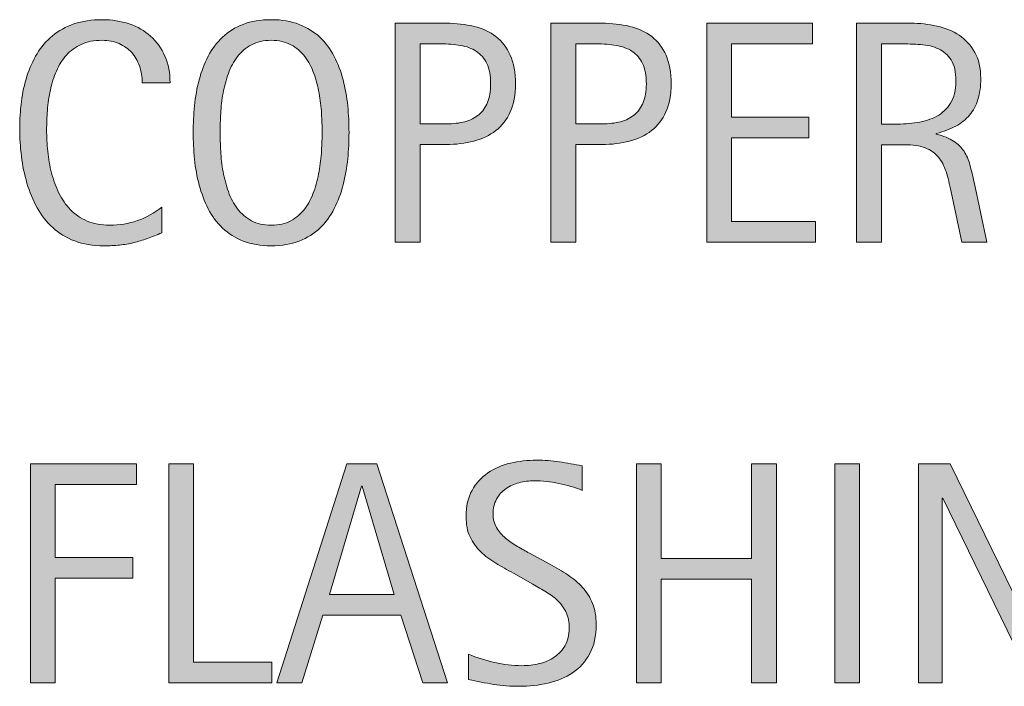
# Model space of a CAD drawing. Units: inches. Extents: x 226 to 770, y 46 to 560.
# Drawn here: x 704 to 741, y 110 to 135 of the extents above; entities that cross this region are included whole.
import ezdxf

# ---------------------------------------------------------------- set-up
doc = ezdxf.new("R2010")
doc.units = ezdxf.units.IN
doc.header["$MEASUREMENT"] = 0
doc.layers.add('CDATEXT', color=7, linetype='Continuous')

# ---------------------------------------------------------------- blocks, each defined once
blk = doc.blocks.new('block 325')
at = {"layer": 'CDATEXT'}
h = blk.add_hatch(color=250, dxfattribs=at)
h.dxf.hatch_style = 2
edge = h.paths.add_edge_path()
edge.add_spline(control_points=[(725.72, 111.935), (725.72, 111.501), (725.639, 111.135), (725.477, 110.836), (725.314, 110.537), (725.099, 110.297), (724.829, 110.115), (724.56, 109.934), (724.249, 109.803), (723.897, 109.723), (723.546, 109.643), (723.181, 109.603), (722.802, 109.603), (722.474, 109.603), (722.152, 109.627), (721.838, 109.676), (721.523, 109.725), (721.208, 109.784), (720.892, 109.854), (720.892, 109.854), (720.892, 110.815), (720.892, 110.815), (721.212, 110.681), (721.542, 110.575), (721.88, 110.498), (722.219, 110.42), (722.562, 110.382), (722.91, 110.382), (723.133, 110.382), (723.353, 110.408), (723.567, 110.461), (723.782, 110.514), (723.974, 110.597), (724.14, 110.71), (724.306, 110.823), (724.44, 110.969), (724.544, 111.147), (724.648, 111.325), (724.7, 111.541), (724.7, 111.795), (724.7, 112.025), (724.662, 112.224), (724.586, 112.39), (724.509, 112.557), (724.406, 112.702), (724.277, 112.827), (724.148, 112.952), (724.001, 113.064), (723.834, 113.164), (723.668, 113.264), (723.497, 113.364), (723.321, 113.466), (723.321, 113.466), (722.587, 113.877), (722.587, 113.877), (722.356, 114.002), (722.135, 114.128), (721.921, 114.255), (721.708, 114.382), (721.518, 114.526), (721.35, 114.688), (721.181, 114.851), (721.047, 115.038), (720.947, 115.252), (720.848, 115.465), (720.798, 115.722), (720.798, 116.022), (720.798, 116.41), (720.873, 116.738), (721.023, 117.008), (721.174, 117.277), (721.373, 117.497), (721.621, 117.668), (721.869, 117.838), (722.154, 117.961), (722.475, 118.037), (722.795, 118.113), (723.125, 118.151), (723.466, 118.151), (723.759, 118.151), (724.047, 118.13), (724.33, 118.087), (724.613, 118.044), (724.9, 117.993), (725.189, 117.935), (725.189, 117.935), (725.189, 117.009), (725.189, 117.009), (724.912, 117.122), (724.616, 117.211), (724.304, 117.275), (723.991, 117.34), (723.682, 117.372), (723.377, 117.372), (723.178, 117.372), (722.985, 117.348), (722.8, 117.299), (722.613, 117.25), (722.447, 117.175), (722.301, 117.073), (722.154, 116.972), (722.037, 116.841), (721.949, 116.681), (721.861, 116.521), (721.817, 116.329), (721.817, 116.106), (721.817, 115.919), (721.862, 115.751), (721.952, 115.603), (722.042, 115.454), (722.155, 115.321), (722.292, 115.204), (722.429, 115.087), (722.577, 114.982), (722.737, 114.891), (722.897, 114.799), (723.05, 114.714), (723.194, 114.636), (723.194, 114.636), (723.968, 114.214), (723.968, 114.214), (724.21, 114.081), (724.438, 113.946), (724.65, 113.81), (724.863, 113.673), (725.049, 113.517), (725.207, 113.341), (725.365, 113.165), (725.49, 112.964), (725.582, 112.737), (725.674, 112.511), (725.72, 112.243), (725.72, 111.935)], knot_values=[0, 0, 0, 0, 1, 1, 1, 2, 2, 2, 3, 3, 3, 4, 4, 4, 5, 5, 5, 6, 6, 6, 7, 7, 7, 8, 8, 8, 9, 9, 9, 10, 10, 10, 11, 11, 11, 12, 12, 12, 13, 13, 13, 14, 14, 14, 15, 15, 15, 16, 16, 16, 17, 17, 17, 18, 18, 18, 19, 19, 19, 20, 20, 20, 21, 21, 21, 22, 22, 22, 23, 23, 23, 24, 24, 24, 25, 25, 25, 26, 26, 26, 27, 27, 27, 28, 28, 28, 29, 29, 29, 30, 30, 30, 31, 31, 31, 32, 32, 32, 33, 33, 33, 34, 34, 34, 35, 35, 35, 36, 36, 36, 37, 37, 37, 38, 38, 38, 39, 39, 39, 40, 40, 40, 41, 41, 41, 42, 42, 42, 43, 43, 43, 44, 44, 44, 44], degree=3, periodic=1)
h = blk.add_hatch(color=250, dxfattribs=at)
h.dxf.hatch_style = 2
h.paths.add_polyline_path([(705.256, 117.237), (705.256, 114.466), (708.186, 114.466), (708.186, 113.687), (705.256, 113.687), (705.256, 109.737), (704.318, 109.737), (704.318, 118.017), (708.326, 118.017), (708.326, 117.237)])
h = blk.add_hatch(color=250, dxfattribs=at)
h.dxf.hatch_style = 2
h.paths.add_polyline_path([(709.548, 109.737), (709.548, 118.017), (710.485, 118.017), (710.485, 110.517), (713.45, 110.517), (713.45, 109.737)])
h = blk.add_hatch(color=250, dxfattribs=at)
h.dxf.hatch_style = 2
h.paths.add_polyline_path([(719.166, 109.737), (718.334, 112.292), (715.381, 112.292), (714.578, 109.737), (713.641, 109.737), (716.283, 118.017), (717.426, 118.017), (720.098, 109.737)])
h.paths.add_polyline_path([(716.869, 117.167), (716.846, 117.167), (715.633, 113.071), (718.082, 113.071)])
h = blk.add_hatch(color=250, dxfattribs=at)
h.dxf.hatch_style = 2
h.paths.add_polyline_path([(731.6, 109.737), (731.6, 113.651), (728.178, 113.651), (728.178, 109.737), (727.24, 109.737), (727.24, 118.017), (728.178, 118.017), (728.178, 114.431), (731.6, 114.431), (731.6, 118.017), (732.537, 118.017), (732.537, 109.737)])
h = blk.add_hatch(color=250, dxfattribs=at)
h.dxf.hatch_style = 2
h.paths.add_polyline_path([(734.749, 109.737), (734.749, 118.017), (735.687, 118.017), (735.687, 109.737)])
h = blk.add_hatch(color=250, dxfattribs=at)
h.dxf.hatch_style = 2
h.paths.add_polyline_path([(742.234, 109.737), (738.83, 116.71), (738.807, 116.71), (738.807, 109.737), (737.916, 109.737), (737.916, 118.017), (739.117, 118.017), (742.527, 111.021), (742.551, 111.021), (742.551, 118.017), (743.436, 118.017), (743.436, 109.737)])
at = {"layer": 'CDATEXT', "lineweight": 0}
for points in [[(705.256, 117.237), (705.256, 114.466), (708.186, 114.466), (708.186, 113.687), (705.256, 113.687), (705.256, 109.737), (704.318, 109.737), (704.318, 118.017), (708.326, 118.017), (708.326, 117.237), (705.256, 117.237)], [(709.548, 109.737), (709.548, 118.017), (710.485, 118.017), (710.485, 110.517), (713.45, 110.517), (713.45, 109.737), (709.548, 109.737)], [(719.166, 109.737), (718.334, 112.292), (715.381, 112.292), (714.578, 109.737), (713.641, 109.737), (716.283, 118.017), (717.426, 118.017), (720.098, 109.737), (719.166, 109.737)], [(731.6, 109.737), (731.6, 113.651), (728.178, 113.651), (728.178, 109.737), (727.24, 109.737), (727.24, 118.017), (728.178, 118.017), (728.178, 114.431), (731.6, 114.431), (731.6, 118.017), (732.537, 118.017), (732.537, 109.737), (731.6, 109.737)], [(734.749, 109.737), (734.749, 118.017), (735.687, 118.017), (735.687, 109.737), (734.749, 109.737)], [(742.234, 109.737), (738.83, 116.71), (738.807, 116.71), (738.807, 109.737), (737.916, 109.737), (737.916, 118.017), (739.117, 118.017), (742.527, 111.021), (742.551, 111.021), (742.551, 118.017), (743.436, 118.017), (743.436, 109.737), (742.234, 109.737)], [(716.869, 117.167), (716.846, 117.167), (715.633, 113.071), (718.082, 113.071), (716.869, 117.167)]]:
    blk.add_lwpolyline(points, dxfattribs=at)
blk.add_open_spline([(725.72, 111.935), (725.72, 111.501), (725.639, 111.135), (725.477, 110.836), (725.314, 110.537), (725.099, 110.297), (724.829, 110.115), (724.56, 109.934), (724.249, 109.803), (723.897, 109.723), (723.546, 109.643), (723.181, 109.603), (722.802, 109.603), (722.474, 109.603), (722.152, 109.627), (721.838, 109.676), (721.523, 109.725), (721.208, 109.784), (720.892, 109.854), (720.892, 109.854), (720.892, 110.815), (720.892, 110.815), (721.212, 110.681), (721.542, 110.575), (721.88, 110.498), (722.219, 110.42), (722.562, 110.382), (722.91, 110.382), (723.133, 110.382), (723.353, 110.408), (723.567, 110.461), (723.782, 110.514), (723.974, 110.597), (724.14, 110.71), (724.306, 110.823), (724.44, 110.969), (724.544, 111.147), (724.648, 111.325), (724.7, 111.541), (724.7, 111.795), (724.7, 112.025), (724.662, 112.224), (724.586, 112.39), (724.509, 112.557), (724.406, 112.702), (724.277, 112.827), (724.148, 112.952), (724.001, 113.064), (723.834, 113.164), (723.668, 113.264), (723.497, 113.364), (723.321, 113.466), (723.321, 113.466), (722.587, 113.877), (722.587, 113.877), (722.356, 114.002), (722.135, 114.128), (721.921, 114.255), (721.708, 114.382), (721.518, 114.526), (721.35, 114.688), (721.181, 114.851), (721.047, 115.038), (720.947, 115.252), (720.848, 115.465), (720.798, 115.722), (720.798, 116.022), (720.798, 116.41), (720.873, 116.738), (721.023, 117.008), (721.174, 117.277), (721.373, 117.497), (721.621, 117.668), (721.869, 117.838), (722.154, 117.961), (722.475, 118.037), (722.795, 118.113), (723.125, 118.151), (723.466, 118.151), (723.759, 118.151), (724.047, 118.13), (724.33, 118.087), (724.613, 118.044), (724.9, 117.993), (725.189, 117.935), (725.189, 117.935), (725.189, 117.009), (725.189, 117.009), (724.912, 117.122), (724.616, 117.211), (724.304, 117.275), (723.991, 117.34), (723.682, 117.372), (723.377, 117.372), (723.178, 117.372), (722.985, 117.348), (722.8, 117.299), (722.613, 117.25), (722.447, 117.175), (722.301, 117.073), (722.154, 116.972), (722.037, 116.841), (721.949, 116.681), (721.861, 116.521), (721.817, 116.329), (721.817, 116.106), (721.817, 115.919), (721.862, 115.751), (721.952, 115.603), (722.042, 115.454), (722.155, 115.321), (722.292, 115.204), (722.429, 115.087), (722.577, 114.982), (722.737, 114.891), (722.897, 114.799), (723.05, 114.714), (723.194, 114.636), (723.194, 114.636), (723.968, 114.214), (723.968, 114.214), (724.21, 114.081), (724.438, 113.946), (724.65, 113.81), (724.863, 113.673), (725.049, 113.517), (725.207, 113.341), (725.365, 113.165), (725.49, 112.964), (725.582, 112.737), (725.674, 112.511), (725.72, 112.243), (725.72, 111.935)], degree=3, knots=[0, 0, 0, 0, 1, 1, 1, 2, 2, 2, 3, 3, 3, 4, 4, 4, 5, 5, 5, 6, 6, 6, 7, 7, 7, 8, 8, 8, 9, 9, 9, 10, 10, 10, 11, 11, 11, 12, 12, 12, 13, 13, 13, 14, 14, 14, 15, 15, 15, 16, 16, 16, 17, 17, 17, 18, 18, 18, 19, 19, 19, 20, 20, 20, 21, 21, 21, 22, 22, 22, 23, 23, 23, 24, 24, 24, 25, 25, 25, 26, 26, 26, 27, 27, 27, 28, 28, 28, 29, 29, 29, 30, 30, 30, 31, 31, 31, 32, 32, 32, 33, 33, 33, 34, 34, 34, 35, 35, 35, 36, 36, 36, 37, 37, 37, 38, 38, 38, 39, 39, 39, 40, 40, 40, 41, 41, 41, 42, 42, 42, 43, 43, 43, 44, 44, 44, 44], dxfattribs=at)
blk = doc.blocks.new('block 324')
at = {"layer": 'CDATEXT'}
blk.add_blockref('block 325', (0, 0), dxfattribs=at)
blk = doc.blocks.new('block 331')
at = {"layer": 'CDATEXT'}
h = blk.add_hatch(color=250, dxfattribs=at)
h.dxf.hatch_style = 2
edge = h.paths.add_edge_path()
edge.add_spline(control_points=[(708.543, 132.412), (708.543, 132.643), (708.509, 132.856), (708.44, 133.054), (708.372, 133.251), (708.273, 133.421), (708.145, 133.563), (708.015, 133.706), (707.856, 133.818), (707.669, 133.9), (707.48, 133.982), (707.268, 134.023), (707.029, 134.023), (706.724, 134.023), (706.461, 133.973), (706.239, 133.871), (706.019, 133.77), (705.83, 133.633), (705.673, 133.46), (705.517, 133.288), (705.391, 133.089), (705.295, 132.862), (705.199, 132.636), (705.123, 132.396), (705.068, 132.144), (705.014, 131.892), (704.977, 131.636), (704.957, 131.376), (704.938, 131.115), (704.928, 130.868), (704.928, 130.634), (704.928, 130.376), (704.941, 130.107), (704.969, 129.827), (704.996, 129.548), (705.044, 129.274), (705.112, 129.007), (705.182, 128.738), (705.274, 128.485), (705.392, 128.247), (705.509, 128.009), (705.655, 127.8), (705.831, 127.619), (706.008, 127.439), (706.218, 127.297), (706.462, 127.191), (706.707, 127.086), (706.991, 127.033), (707.316, 127.033), (707.68, 127.033), (708.028, 127.091), (708.363, 127.207), (708.697, 127.324), (709.006, 127.494), (709.287, 127.719), (709.287, 127.719), (709.287, 126.746), (709.287, 126.746), (709.096, 126.664), (708.913, 126.592), (708.739, 126.529), (708.565, 126.467), (708.393, 126.415), (708.221, 126.374), (708.049, 126.333), (707.871, 126.303), (707.688, 126.283), (707.504, 126.264), (707.305, 126.254), (707.09, 126.254), (706.676, 126.254), (706.31, 126.315), (705.991, 126.438), (705.673, 126.562), (705.396, 126.729), (705.159, 126.942), (704.923, 127.155), (704.726, 127.406), (704.567, 127.695), (704.409, 127.984), (704.281, 128.293), (704.184, 128.621), (704.086, 128.949), (704.016, 129.289), (703.973, 129.641), (703.93, 129.992), (703.908, 130.34), (703.908, 130.684), (703.908, 131.027), (703.93, 131.368), (703.973, 131.706), (704.016, 132.044), (704.086, 132.365), (704.184, 132.67), (704.281, 132.975), (704.408, 133.257), (704.564, 133.517), (704.721, 133.776), (704.915, 134.002), (705.147, 134.193), (705.38, 134.385), (705.651, 134.534), (705.962, 134.642), (706.272, 134.749), (706.629, 134.803), (707.031, 134.803), (707.398, 134.803), (707.738, 134.75), (708.051, 134.645), (708.363, 134.539), (708.634, 134.384), (708.862, 134.179), (709.091, 133.974), (709.271, 133.723), (709.401, 133.426), (709.532, 133.129), (709.598, 132.791), (709.598, 132.412), (709.598, 132.412), (708.543, 132.412), (708.543, 132.412)], knot_values=[0, 0, 0, 0, 1, 1, 1, 2, 2, 2, 3, 3, 3, 4, 4, 4, 5, 5, 5, 6, 6, 6, 7, 7, 7, 8, 8, 8, 9, 9, 9, 10, 10, 10, 11, 11, 11, 12, 12, 12, 13, 13, 13, 14, 14, 14, 15, 15, 15, 16, 16, 16, 17, 17, 17, 18, 18, 18, 19, 19, 19, 20, 20, 20, 21, 21, 21, 22, 22, 22, 23, 23, 23, 24, 24, 24, 25, 25, 25, 26, 26, 26, 27, 27, 27, 28, 28, 28, 29, 29, 29, 30, 30, 30, 31, 31, 31, 32, 32, 32, 33, 33, 33, 34, 34, 34, 35, 35, 35, 36, 36, 36, 37, 37, 37, 38, 38, 38, 39, 39, 39, 40, 40, 40, 40], degree=3, periodic=1)
h = blk.add_hatch(color=250, dxfattribs=at)
h.dxf.hatch_style = 2
edge = h.paths.add_edge_path()
edge.add_spline(control_points=[(716.368, 130.543), (716.368, 130.215), (716.352, 129.881), (716.318, 129.541), (716.285, 129.201), (716.228, 128.873), (716.146, 128.557), (716.063, 128.24), (715.951, 127.941), (715.809, 127.66), (715.666, 127.379), (715.485, 127.135), (715.267, 126.928), (715.048, 126.721), (714.787, 126.557), (714.484, 126.436), (714.182, 126.314), (713.829, 126.254), (713.427, 126.254), (713.021, 126.254), (712.666, 126.314), (712.363, 126.436), (712.061, 126.557), (711.8, 126.721), (711.581, 126.928), (711.362, 127.135), (711.182, 127.378), (711.039, 127.657), (710.896, 127.937), (710.783, 128.234), (710.699, 128.551), (710.615, 128.867), (710.557, 129.195), (710.523, 129.535), (710.49, 129.875), (710.474, 130.211), (710.474, 130.543), (710.474, 130.875), (710.49, 131.211), (710.523, 131.551), (710.557, 131.891), (710.615, 132.218), (710.699, 132.532), (710.783, 132.847), (710.896, 133.143), (711.039, 133.42), (711.182, 133.697), (711.362, 133.938), (711.581, 134.144), (711.8, 134.349), (712.061, 134.51), (712.363, 134.627), (712.666, 134.744), (713.021, 134.803), (713.427, 134.803), (713.829, 134.803), (714.182, 134.743), (714.484, 134.624), (714.787, 134.505), (715.048, 134.343), (715.267, 134.138), (715.485, 133.933), (715.666, 133.691), (715.809, 133.414), (715.951, 133.137), (716.063, 132.841), (716.146, 132.526), (716.228, 132.212), (716.285, 131.885), (716.318, 131.545), (716.352, 131.205), (716.368, 130.871), (716.368, 130.543)], knot_values=[0, 0, 0, 0, 1, 1, 1, 2, 2, 2, 3, 3, 3, 4, 4, 4, 5, 5, 5, 6, 6, 6, 7, 7, 7, 8, 8, 8, 9, 9, 9, 10, 10, 10, 11, 11, 11, 12, 12, 12, 13, 13, 13, 14, 14, 14, 15, 15, 15, 16, 16, 16, 17, 17, 17, 18, 18, 18, 19, 19, 19, 20, 20, 20, 21, 21, 21, 22, 22, 22, 23, 23, 23, 24, 24, 24, 24], degree=3, periodic=1)
edge = h.paths.add_edge_path()
edge.add_spline(control_points=[(715.349, 130.552), (715.349, 130.767), (715.342, 131.002), (715.328, 131.259), (715.314, 131.515), (715.284, 131.771), (715.237, 132.026), (715.19, 132.282), (715.124, 132.531), (715.038, 132.771), (714.952, 133.012), (714.838, 133.225), (714.697, 133.41), (714.557, 133.597), (714.382, 133.745), (714.172, 133.856), (713.963, 133.968), (713.714, 134.023), (713.424, 134.023), (713.135, 134.023), (712.885, 133.968), (712.676, 133.856), (712.467, 133.745), (712.29, 133.597), (712.147, 133.41), (712.005, 133.225), (711.891, 133.012), (711.805, 132.771), (711.719, 132.531), (711.651, 132.282), (711.604, 132.026), (711.558, 131.771), (711.527, 131.515), (711.514, 131.259), (711.5, 131.002), (711.493, 130.767), (711.493, 130.552), (711.493, 130.333), (711.5, 130.095), (711.514, 129.836), (711.527, 129.578), (711.558, 129.319), (711.604, 129.06), (711.651, 128.799), (711.719, 128.547), (711.805, 128.303), (711.891, 128.059), (712.005, 127.843), (712.147, 127.654), (712.29, 127.467), (712.467, 127.316), (712.676, 127.203), (712.885, 127.09), (713.135, 127.033), (713.424, 127.033), (713.714, 127.033), (713.963, 127.09), (714.172, 127.203), (714.382, 127.316), (714.557, 127.468), (714.697, 127.657), (714.838, 127.848), (714.952, 128.064), (715.038, 128.309), (715.124, 128.553), (715.19, 128.806), (715.237, 129.068), (715.284, 129.33), (715.314, 129.589), (715.328, 129.845), (715.342, 130.102), (715.349, 130.337), (715.349, 130.552)], knot_values=[0, 0, 0, 0, 1, 1, 1, 2, 2, 2, 3, 3, 3, 4, 4, 4, 5, 5, 5, 6, 6, 6, 7, 7, 7, 8, 8, 8, 9, 9, 9, 10, 10, 10, 11, 11, 11, 12, 12, 12, 13, 13, 13, 14, 14, 14, 15, 15, 15, 16, 16, 16, 17, 17, 17, 18, 18, 18, 19, 19, 19, 20, 20, 20, 21, 21, 21, 22, 22, 22, 23, 23, 23, 24, 24, 24, 24], degree=3, periodic=1)
h = blk.add_hatch(color=250, dxfattribs=at)
h.dxf.hatch_style = 2
edge = h.paths.add_edge_path()
edge.add_spline(control_points=[(722.664, 132.377), (722.664, 131.963), (722.599, 131.61), (722.468, 131.319), (722.337, 131.028), (722.155, 130.792), (721.923, 130.61), (721.69, 130.429), (721.413, 130.296), (721.091, 130.212), (720.769, 130.128), (720.418, 130.086), (720.039, 130.086), (720.039, 130.086), (719.055, 130.086), (719.055, 130.086), (719.055, 130.086), (719.055, 126.389), (719.055, 126.389), (719.055, 126.389), (718.117, 126.389), (718.117, 126.389), (718.117, 126.389), (718.117, 134.668), (718.117, 134.668), (718.117, 134.668), (720.039, 134.668), (720.039, 134.668), (720.422, 134.668), (720.774, 134.629), (721.097, 134.551), (721.419, 134.473), (721.696, 134.345), (721.929, 134.167), (722.161, 133.989), (722.342, 133.754), (722.471, 133.461), (722.6, 133.168), (722.664, 132.807), (722.664, 132.377)], knot_values=[0, 0, 0, 0, 1, 1, 1, 2, 2, 2, 3, 3, 3, 4, 4, 4, 5, 5, 5, 6, 6, 6, 7, 7, 7, 8, 8, 8, 9, 9, 9, 10, 10, 10, 11, 11, 11, 12, 12, 12, 13, 13, 13, 13], degree=3, periodic=1)
edge = h.paths.add_edge_path()
edge.add_spline(control_points=[(721.727, 132.365), (721.727, 132.686), (721.679, 132.945), (721.584, 133.145), (721.488, 133.344), (721.355, 133.498), (721.186, 133.607), (721.017, 133.717), (720.816, 133.791), (720.587, 133.83), (720.356, 133.869), (720.105, 133.889), (719.832, 133.889), (719.832, 133.889), (719.055, 133.889), (719.055, 133.889), (719.055, 133.889), (719.055, 130.865), (719.055, 130.865), (719.055, 130.865), (720.061, 130.865), (720.061, 130.865), (720.313, 130.865), (720.544, 130.893), (720.75, 130.947), (720.957, 131.002), (721.133, 131.09), (721.276, 131.211), (721.421, 131.332), (721.532, 131.487), (721.61, 131.677), (721.688, 131.866), (721.727, 132.096), (721.727, 132.365)], knot_values=[0, 0, 0, 0, 1, 1, 1, 2, 2, 2, 3, 3, 3, 4, 4, 4, 5, 5, 5, 6, 6, 6, 7, 7, 7, 8, 8, 8, 9, 9, 9, 10, 10, 10, 11, 11, 11, 11], degree=3, periodic=1)
h = blk.add_hatch(color=250, dxfattribs=at)
h.dxf.hatch_style = 2
edge = h.paths.add_edge_path()
edge.add_spline(control_points=[(728.556, 132.377), (728.556, 131.963), (728.49, 131.61), (728.359, 131.319), (728.229, 131.028), (728.047, 130.792), (727.814, 130.61), (727.582, 130.429), (727.305, 130.296), (726.982, 130.212), (726.66, 130.128), (726.31, 130.086), (725.931, 130.086), (725.931, 130.086), (724.946, 130.086), (724.946, 130.086), (724.946, 130.086), (724.946, 126.389), (724.946, 126.389), (724.946, 126.389), (724.009, 126.389), (724.009, 126.389), (724.009, 126.389), (724.009, 134.668), (724.009, 134.668), (724.009, 134.668), (725.931, 134.668), (725.931, 134.668), (726.313, 134.668), (726.666, 134.629), (726.988, 134.551), (727.311, 134.473), (727.588, 134.345), (727.82, 134.167), (728.053, 133.989), (728.233, 133.754), (728.362, 133.461), (728.491, 133.168), (728.556, 132.807), (728.556, 132.377)], knot_values=[0, 0, 0, 0, 1, 1, 1, 2, 2, 2, 3, 3, 3, 4, 4, 4, 5, 5, 5, 6, 6, 6, 7, 7, 7, 8, 8, 8, 9, 9, 9, 10, 10, 10, 11, 11, 11, 12, 12, 12, 13, 13, 13, 13], degree=3, periodic=1)
edge = h.paths.add_edge_path()
edge.add_spline(control_points=[(727.618, 132.365), (727.618, 132.686), (727.57, 132.945), (727.475, 133.145), (727.379, 133.344), (727.247, 133.498), (727.077, 133.607), (726.907, 133.717), (726.708, 133.791), (726.478, 133.83), (726.248, 133.869), (725.996, 133.889), (725.724, 133.889), (725.724, 133.889), (724.946, 133.889), (724.946, 133.889), (724.946, 133.889), (724.946, 130.865), (724.946, 130.865), (724.946, 130.865), (725.952, 130.865), (725.952, 130.865), (726.205, 130.865), (726.435, 130.893), (726.642, 130.947), (726.848, 131.002), (727.023, 131.09), (727.168, 131.211), (727.312, 131.332), (727.423, 131.487), (727.501, 131.677), (727.579, 131.866), (727.618, 132.096), (727.618, 132.365)], knot_values=[0, 0, 0, 0, 1, 1, 1, 2, 2, 2, 3, 3, 3, 4, 4, 4, 5, 5, 5, 6, 6, 6, 7, 7, 7, 8, 8, 8, 9, 9, 9, 10, 10, 10, 11, 11, 11, 11], degree=3, periodic=1)
h = blk.add_hatch(color=250, dxfattribs=at)
h.dxf.hatch_style = 2
h.paths.add_polyline_path([(729.9, 126.389), (729.9, 134.668), (733.908, 134.668), (733.908, 133.889), (730.838, 133.889), (730.838, 131.117), (733.768, 131.117), (733.768, 130.338), (730.838, 130.338), (730.838, 127.168), (734.02, 127.168), (734.02, 126.389)])
h = blk.add_hatch(color=250, dxfattribs=at)
h.dxf.hatch_style = 2
edge = h.paths.add_edge_path()
edge.add_spline(control_points=[(739.56, 126.389), (739.56, 126.389), (739.149, 128.299), (739.149, 128.299), (739.091, 128.584), (739.026, 128.837), (738.956, 129.058), (738.886, 129.278), (738.788, 129.464), (738.663, 129.614), (738.538, 129.765), (738.374, 129.879), (738.171, 129.957), (737.968, 130.035), (737.702, 130.074), (737.374, 130.074), (737.374, 130.074), (736.513, 130.074), (736.513, 130.074), (736.513, 130.074), (736.513, 126.389), (736.513, 126.389), (736.513, 126.389), (735.575, 126.389), (735.575, 126.389), (735.575, 126.389), (735.575, 134.668), (735.575, 134.668), (735.575, 134.668), (737.626, 134.668), (737.626, 134.668), (737.966, 134.668), (738.295, 134.633), (738.613, 134.562), (738.932, 134.492), (739.213, 134.376), (739.457, 134.214), (739.701, 134.052), (739.897, 133.837), (740.046, 133.569), (740.194, 133.302), (740.269, 132.973), (740.269, 132.582), (740.269, 132.281), (740.233, 132.017), (740.163, 131.788), (740.093, 131.56), (739.987, 131.362), (739.847, 131.196), (739.706, 131.03), (739.531, 130.891), (739.322, 130.777), (739.113, 130.664), (738.868, 130.572), (738.587, 130.502), (738.587, 130.502), (738.587, 130.479), (738.587, 130.479), (738.86, 130.408), (739.079, 130.319), (739.243, 130.212), (739.407, 130.104), (739.538, 129.977), (739.636, 129.828), (739.733, 129.68), (739.809, 129.509), (739.861, 129.315), (739.914, 129.122), (739.966, 128.902), (740.017, 128.656), (740.017, 128.656), (740.497, 126.389), (740.497, 126.389), (740.497, 126.389), (739.56, 126.389), (739.56, 126.389)], knot_values=[0, 0, 0, 0, 1, 1, 1, 2, 2, 2, 3, 3, 3, 4, 4, 4, 5, 5, 5, 6, 6, 6, 7, 7, 7, 8, 8, 8, 9, 9, 9, 10, 10, 10, 11, 11, 11, 12, 12, 12, 13, 13, 13, 14, 14, 14, 15, 15, 15, 16, 16, 16, 17, 17, 17, 18, 18, 18, 19, 19, 19, 20, 20, 20, 21, 21, 21, 22, 22, 22, 23, 23, 23, 24, 24, 24, 25, 25, 25, 25], degree=3, periodic=1)
edge = h.paths.add_edge_path()
edge.add_spline(control_points=[(739.331, 132.482), (739.331, 132.826), (739.271, 133.093), (739.149, 133.282), (739.028, 133.472), (738.868, 133.611), (738.669, 133.701), (738.47, 133.791), (738.243, 133.845), (737.989, 133.862), (737.735, 133.88), (737.476, 133.889), (737.21, 133.889), (737.21, 133.889), (736.513, 133.889), (736.513, 133.889), (736.513, 133.889), (736.513, 130.854), (736.513, 130.854), (736.513, 130.854), (737.028, 130.854), (737.028, 130.854), (737.31, 130.854), (737.588, 130.874), (737.863, 130.915), (738.139, 130.956), (738.385, 131.035), (738.602, 131.152), (738.818, 131.27), (738.994, 131.435), (739.129, 131.647), (739.264, 131.86), (739.331, 132.139), (739.331, 132.482)], knot_values=[0, 0, 0, 0, 1, 1, 1, 2, 2, 2, 3, 3, 3, 4, 4, 4, 5, 5, 5, 6, 6, 6, 7, 7, 7, 8, 8, 8, 9, 9, 9, 10, 10, 10, 11, 11, 11, 11], degree=3, periodic=1)
at = {"layer": 'CDATEXT', "lineweight": 0}
blk.add_lwpolyline([(729.9, 126.389), (729.9, 134.668), (733.908, 134.668), (733.908, 133.889), (730.838, 133.889), (730.838, 131.117), (733.768, 131.117), (733.768, 130.338), (730.838, 130.338), (730.838, 127.168), (734.02, 127.168), (734.02, 126.389), (729.9, 126.389)], dxfattribs=at)
for points, knots in [([(708.543, 132.412), (708.543, 132.643), (708.509, 132.856), (708.44, 133.054), (708.372, 133.251), (708.273, 133.421), (708.145, 133.563), (708.015, 133.706), (707.856, 133.818), (707.669, 133.9), (707.48, 133.982), (707.268, 134.023), (707.029, 134.023), (706.724, 134.023), (706.461, 133.973), (706.239, 133.871), (706.019, 133.77), (705.83, 133.633), (705.673, 133.46), (705.517, 133.288), (705.391, 133.089), (705.295, 132.862), (705.199, 132.636), (705.123, 132.396), (705.068, 132.144), (705.014, 131.892), (704.977, 131.636), (704.957, 131.376), (704.938, 131.115), (704.928, 130.868), (704.928, 130.634), (704.928, 130.376), (704.941, 130.107), (704.969, 129.827), (704.996, 129.548), (705.044, 129.274), (705.112, 129.007), (705.182, 128.738), (705.274, 128.485), (705.392, 128.247), (705.509, 128.009), (705.655, 127.8), (705.831, 127.619), (706.008, 127.439), (706.218, 127.297), (706.462, 127.191), (706.707, 127.086), (706.991, 127.033), (707.316, 127.033), (707.68, 127.033), (708.028, 127.091), (708.363, 127.207), (708.697, 127.324), (709.006, 127.494), (709.287, 127.719), (709.287, 127.719), (709.287, 126.746), (709.287, 126.746), (709.096, 126.664), (708.913, 126.592), (708.739, 126.529), (708.565, 126.467), (708.393, 126.415), (708.221, 126.374), (708.049, 126.333), (707.871, 126.303), (707.688, 126.283), (707.504, 126.264), (707.305, 126.254), (707.09, 126.254), (706.676, 126.254), (706.31, 126.315), (705.991, 126.438), (705.673, 126.562), (705.396, 126.729), (705.159, 126.942), (704.923, 127.155), (704.726, 127.406), (704.567, 127.695), (704.409, 127.984), (704.281, 128.293), (704.184, 128.621), (704.086, 128.949), (704.016, 129.289), (703.973, 129.641), (703.93, 129.992), (703.908, 130.34), (703.908, 130.684), (703.908, 131.027), (703.93, 131.368), (703.973, 131.706), (704.016, 132.044), (704.086, 132.365), (704.184, 132.67), (704.281, 132.975), (704.408, 133.257), (704.564, 133.517), (704.721, 133.776), (704.915, 134.002), (705.147, 134.193), (705.38, 134.385), (705.651, 134.534), (705.962, 134.642), (706.272, 134.749), (706.629, 134.803), (707.031, 134.803), (707.398, 134.803), (707.738, 134.75), (708.051, 134.645), (708.363, 134.539), (708.634, 134.384), (708.862, 134.179), (709.091, 133.974), (709.271, 133.723), (709.401, 133.426), (709.532, 133.129), (709.598, 132.791), (709.598, 132.412), (709.598, 132.412), (708.543, 132.412), (708.543, 132.412)], [0, 0, 0, 0, 1, 1, 1, 2, 2, 2, 3, 3, 3, 4, 4, 4, 5, 5, 5, 6, 6, 6, 7, 7, 7, 8, 8, 8, 9, 9, 9, 10, 10, 10, 11, 11, 11, 12, 12, 12, 13, 13, 13, 14, 14, 14, 15, 15, 15, 16, 16, 16, 17, 17, 17, 18, 18, 18, 19, 19, 19, 20, 20, 20, 21, 21, 21, 22, 22, 22, 23, 23, 23, 24, 24, 24, 25, 25, 25, 26, 26, 26, 27, 27, 27, 28, 28, 28, 29, 29, 29, 30, 30, 30, 31, 31, 31, 32, 32, 32, 33, 33, 33, 34, 34, 34, 35, 35, 35, 36, 36, 36, 37, 37, 37, 38, 38, 38, 39, 39, 39, 40, 40, 40, 40]), ([(716.368, 130.543), (716.368, 130.215), (716.352, 129.881), (716.318, 129.541), (716.285, 129.201), (716.228, 128.873), (716.146, 128.557), (716.063, 128.24), (715.951, 127.941), (715.809, 127.66), (715.666, 127.379), (715.485, 127.135), (715.267, 126.928), (715.048, 126.721), (714.787, 126.557), (714.484, 126.436), (714.182, 126.314), (713.829, 126.254), (713.427, 126.254), (713.021, 126.254), (712.666, 126.314), (712.363, 126.436), (712.061, 126.557), (711.8, 126.721), (711.581, 126.928), (711.362, 127.135), (711.182, 127.378), (711.039, 127.657), (710.896, 127.937), (710.783, 128.234), (710.699, 128.551), (710.615, 128.867), (710.557, 129.195), (710.523, 129.535), (710.49, 129.875), (710.474, 130.211), (710.474, 130.543), (710.474, 130.875), (710.49, 131.211), (710.523, 131.551), (710.557, 131.891), (710.615, 132.218), (710.699, 132.532), (710.783, 132.847), (710.896, 133.143), (711.039, 133.42), (711.182, 133.697), (711.362, 133.938), (711.581, 134.144), (711.8, 134.349), (712.061, 134.51), (712.363, 134.627), (712.666, 134.744), (713.021, 134.803), (713.427, 134.803), (713.829, 134.803), (714.182, 134.743), (714.484, 134.624), (714.787, 134.505), (715.048, 134.343), (715.267, 134.138), (715.485, 133.933), (715.666, 133.691), (715.809, 133.414), (715.951, 133.137), (716.063, 132.841), (716.146, 132.526), (716.228, 132.212), (716.285, 131.885), (716.318, 131.545), (716.352, 131.205), (716.368, 130.871), (716.368, 130.543)], [0, 0, 0, 0, 1, 1, 1, 2, 2, 2, 3, 3, 3, 4, 4, 4, 5, 5, 5, 6, 6, 6, 7, 7, 7, 8, 8, 8, 9, 9, 9, 10, 10, 10, 11, 11, 11, 12, 12, 12, 13, 13, 13, 14, 14, 14, 15, 15, 15, 16, 16, 16, 17, 17, 17, 18, 18, 18, 19, 19, 19, 20, 20, 20, 21, 21, 21, 22, 22, 22, 23, 23, 23, 24, 24, 24, 24]), ([(722.664, 132.377), (722.664, 131.963), (722.599, 131.61), (722.468, 131.319), (722.337, 131.028), (722.155, 130.792), (721.923, 130.61), (721.69, 130.429), (721.413, 130.296), (721.091, 130.212), (720.769, 130.128), (720.418, 130.086), (720.039, 130.086), (720.039, 130.086), (719.055, 130.086), (719.055, 130.086), (719.055, 130.086), (719.055, 126.389), (719.055, 126.389), (719.055, 126.389), (718.117, 126.389), (718.117, 126.389), (718.117, 126.389), (718.117, 134.668), (718.117, 134.668), (718.117, 134.668), (720.039, 134.668), (720.039, 134.668), (720.422, 134.668), (720.774, 134.629), (721.097, 134.551), (721.419, 134.473), (721.696, 134.345), (721.929, 134.167), (722.161, 133.989), (722.342, 133.754), (722.471, 133.461), (722.6, 133.168), (722.664, 132.807), (722.664, 132.377)], [0, 0, 0, 0, 1, 1, 1, 2, 2, 2, 3, 3, 3, 4, 4, 4, 5, 5, 5, 6, 6, 6, 7, 7, 7, 8, 8, 8, 9, 9, 9, 10, 10, 10, 11, 11, 11, 12, 12, 12, 13, 13, 13, 13]), ([(728.556, 132.377), (728.556, 131.963), (728.49, 131.61), (728.359, 131.319), (728.229, 131.028), (728.047, 130.792), (727.814, 130.61), (727.582, 130.429), (727.305, 130.296), (726.982, 130.212), (726.66, 130.128), (726.31, 130.086), (725.931, 130.086), (725.931, 130.086), (724.946, 130.086), (724.946, 130.086), (724.946, 130.086), (724.946, 126.389), (724.946, 126.389), (724.946, 126.389), (724.009, 126.389), (724.009, 126.389), (724.009, 126.389), (724.009, 134.668), (724.009, 134.668), (724.009, 134.668), (725.931, 134.668), (725.931, 134.668), (726.313, 134.668), (726.666, 134.629), (726.988, 134.551), (727.311, 134.473), (727.588, 134.345), (727.82, 134.167), (728.053, 133.989), (728.233, 133.754), (728.362, 133.461), (728.491, 133.168), (728.556, 132.807), (728.556, 132.377)], [0, 0, 0, 0, 1, 1, 1, 2, 2, 2, 3, 3, 3, 4, 4, 4, 5, 5, 5, 6, 6, 6, 7, 7, 7, 8, 8, 8, 9, 9, 9, 10, 10, 10, 11, 11, 11, 12, 12, 12, 13, 13, 13, 13]), ([(739.56, 126.389), (739.56, 126.389), (739.149, 128.299), (739.149, 128.299), (739.091, 128.584), (739.026, 128.837), (738.956, 129.058), (738.886, 129.278), (738.788, 129.464), (738.663, 129.614), (738.538, 129.765), (738.374, 129.879), (738.171, 129.957), (737.968, 130.035), (737.702, 130.074), (737.374, 130.074), (737.374, 130.074), (736.513, 130.074), (736.513, 130.074), (736.513, 130.074), (736.513, 126.389), (736.513, 126.389), (736.513, 126.389), (735.575, 126.389), (735.575, 126.389), (735.575, 126.389), (735.575, 134.668), (735.575, 134.668), (735.575, 134.668), (737.626, 134.668), (737.626, 134.668), (737.966, 134.668), (738.295, 134.633), (738.613, 134.562), (738.932, 134.492), (739.213, 134.376), (739.457, 134.214), (739.701, 134.052), (739.897, 133.837), (740.046, 133.569), (740.194, 133.302), (740.269, 132.973), (740.269, 132.582), (740.269, 132.281), (740.233, 132.017), (740.163, 131.788), (740.093, 131.56), (739.987, 131.362), (739.847, 131.196), (739.706, 131.03), (739.531, 130.891), (739.322, 130.777), (739.113, 130.664), (738.868, 130.572), (738.587, 130.502), (738.587, 130.502), (738.587, 130.479), (738.587, 130.479), (738.86, 130.408), (739.079, 130.319), (739.243, 130.212), (739.407, 130.104), (739.538, 129.977), (739.636, 129.828), (739.733, 129.68), (739.809, 129.509), (739.861, 129.315), (739.914, 129.122), (739.966, 128.902), (740.017, 128.656), (740.017, 128.656), (740.497, 126.389), (740.497, 126.389), (740.497, 126.389), (739.56, 126.389), (739.56, 126.389)], [0, 0, 0, 0, 1, 1, 1, 2, 2, 2, 3, 3, 3, 4, 4, 4, 5, 5, 5, 6, 6, 6, 7, 7, 7, 8, 8, 8, 9, 9, 9, 10, 10, 10, 11, 11, 11, 12, 12, 12, 13, 13, 13, 14, 14, 14, 15, 15, 15, 16, 16, 16, 17, 17, 17, 18, 18, 18, 19, 19, 19, 20, 20, 20, 21, 21, 21, 22, 22, 22, 23, 23, 23, 24, 24, 24, 25, 25, 25, 25]), ([(715.349, 130.552), (715.349, 130.767), (715.342, 131.002), (715.328, 131.259), (715.314, 131.515), (715.284, 131.771), (715.237, 132.026), (715.19, 132.282), (715.124, 132.531), (715.038, 132.771), (714.952, 133.012), (714.838, 133.225), (714.697, 133.41), (714.557, 133.597), (714.382, 133.745), (714.172, 133.856), (713.963, 133.968), (713.714, 134.023), (713.424, 134.023), (713.135, 134.023), (712.885, 133.968), (712.676, 133.856), (712.467, 133.745), (712.29, 133.597), (712.147, 133.41), (712.005, 133.225), (711.891, 133.012), (711.805, 132.771), (711.719, 132.531), (711.651, 132.282), (711.604, 132.026), (711.558, 131.771), (711.527, 131.515), (711.514, 131.259), (711.5, 131.002), (711.493, 130.767), (711.493, 130.552), (711.493, 130.333), (711.5, 130.095), (711.514, 129.836), (711.527, 129.578), (711.558, 129.319), (711.604, 129.06), (711.651, 128.799), (711.719, 128.547), (711.805, 128.303), (711.891, 128.059), (712.005, 127.843), (712.147, 127.654), (712.29, 127.467), (712.467, 127.316), (712.676, 127.203), (712.885, 127.09), (713.135, 127.033), (713.424, 127.033), (713.714, 127.033), (713.963, 127.09), (714.172, 127.203), (714.382, 127.316), (714.557, 127.468), (714.697, 127.657), (714.838, 127.848), (714.952, 128.064), (715.038, 128.309), (715.124, 128.553), (715.19, 128.806), (715.237, 129.068), (715.284, 129.33), (715.314, 129.589), (715.328, 129.845), (715.342, 130.102), (715.349, 130.337), (715.349, 130.552)], [0, 0, 0, 0, 1, 1, 1, 2, 2, 2, 3, 3, 3, 4, 4, 4, 5, 5, 5, 6, 6, 6, 7, 7, 7, 8, 8, 8, 9, 9, 9, 10, 10, 10, 11, 11, 11, 12, 12, 12, 13, 13, 13, 14, 14, 14, 15, 15, 15, 16, 16, 16, 17, 17, 17, 18, 18, 18, 19, 19, 19, 20, 20, 20, 21, 21, 21, 22, 22, 22, 23, 23, 23, 24, 24, 24, 24]), ([(721.727, 132.365), (721.727, 132.686), (721.679, 132.945), (721.584, 133.145), (721.488, 133.344), (721.355, 133.498), (721.186, 133.607), (721.017, 133.717), (720.816, 133.791), (720.587, 133.83), (720.356, 133.869), (720.105, 133.889), (719.832, 133.889), (719.832, 133.889), (719.055, 133.889), (719.055, 133.889), (719.055, 133.889), (719.055, 130.865), (719.055, 130.865), (719.055, 130.865), (720.061, 130.865), (720.061, 130.865), (720.313, 130.865), (720.544, 130.893), (720.75, 130.947), (720.957, 131.002), (721.133, 131.09), (721.276, 131.211), (721.421, 131.332), (721.532, 131.487), (721.61, 131.677), (721.688, 131.866), (721.727, 132.096), (721.727, 132.365)], [0, 0, 0, 0, 1, 1, 1, 2, 2, 2, 3, 3, 3, 4, 4, 4, 5, 5, 5, 6, 6, 6, 7, 7, 7, 8, 8, 8, 9, 9, 9, 10, 10, 10, 11, 11, 11, 11]), ([(727.618, 132.365), (727.618, 132.686), (727.57, 132.945), (727.475, 133.145), (727.379, 133.344), (727.247, 133.498), (727.077, 133.607), (726.907, 133.717), (726.708, 133.791), (726.478, 133.83), (726.248, 133.869), (725.996, 133.889), (725.724, 133.889), (725.724, 133.889), (724.946, 133.889), (724.946, 133.889), (724.946, 133.889), (724.946, 130.865), (724.946, 130.865), (724.946, 130.865), (725.952, 130.865), (725.952, 130.865), (726.205, 130.865), (726.435, 130.893), (726.642, 130.947), (726.848, 131.002), (727.023, 131.09), (727.168, 131.211), (727.312, 131.332), (727.423, 131.487), (727.501, 131.677), (727.579, 131.866), (727.618, 132.096), (727.618, 132.365)], [0, 0, 0, 0, 1, 1, 1, 2, 2, 2, 3, 3, 3, 4, 4, 4, 5, 5, 5, 6, 6, 6, 7, 7, 7, 8, 8, 8, 9, 9, 9, 10, 10, 10, 11, 11, 11, 11]), ([(739.331, 132.482), (739.331, 132.826), (739.271, 133.093), (739.149, 133.282), (739.028, 133.472), (738.868, 133.611), (738.669, 133.701), (738.47, 133.791), (738.243, 133.845), (737.989, 133.862), (737.735, 133.88), (737.476, 133.889), (737.21, 133.889), (737.21, 133.889), (736.513, 133.889), (736.513, 133.889), (736.513, 133.889), (736.513, 130.854), (736.513, 130.854), (736.513, 130.854), (737.028, 130.854), (737.028, 130.854), (737.31, 130.854), (737.588, 130.874), (737.863, 130.915), (738.139, 130.956), (738.385, 131.035), (738.602, 131.152), (738.818, 131.27), (738.994, 131.435), (739.129, 131.647), (739.264, 131.86), (739.331, 132.139), (739.331, 132.482)], [0, 0, 0, 0, 1, 1, 1, 2, 2, 2, 3, 3, 3, 4, 4, 4, 5, 5, 5, 6, 6, 6, 7, 7, 7, 8, 8, 8, 9, 9, 9, 10, 10, 10, 11, 11, 11, 11])]:
    blk.add_open_spline(points, degree=3, knots=knots, dxfattribs=at)
blk = doc.blocks.new('block 330')
at = {"layer": 'CDATEXT'}
blk.add_blockref('block 331', (0, 0), dxfattribs=at)

msp = doc.modelspace()

# ---------------------------------------------------------------- block references
at = {"layer": 'CDATEXT'}
for name in ['block 330', 'block 324']:
    msp.add_blockref(name, (0, 0), dxfattribs=at)

doc.saveas('drawing.dxf')
